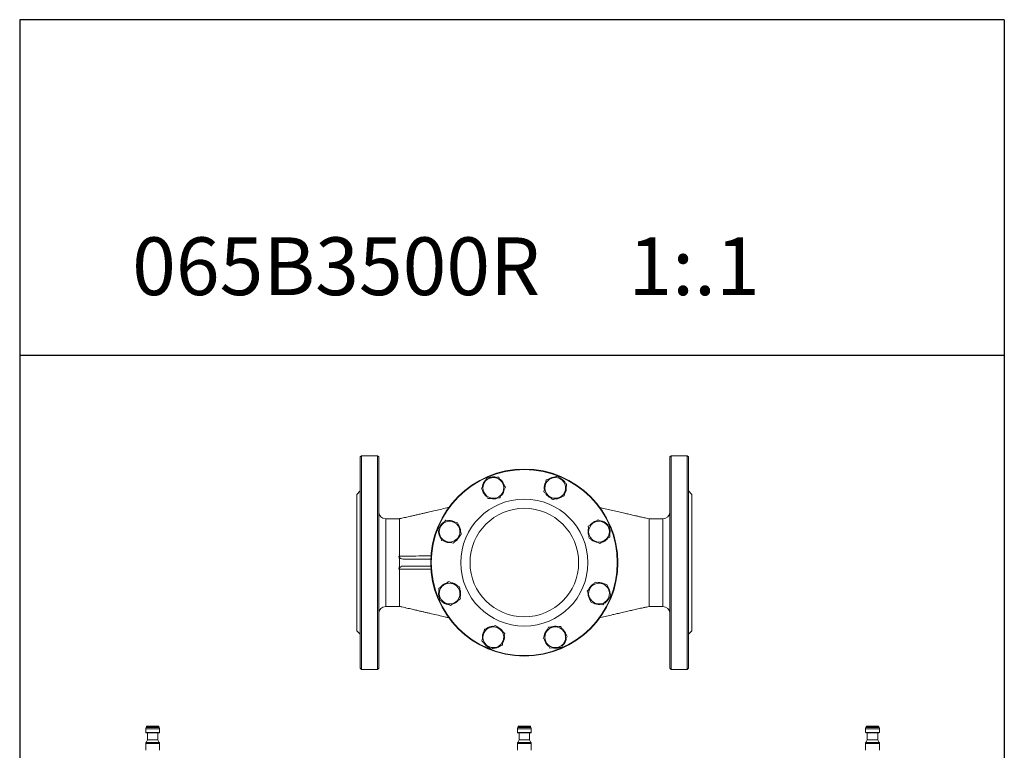
# Model space of a CAD drawing. Extents: x -1757 to -905, y -13484 to -11970.
# Drawn here: x -1757 to -905, y -12603 to -11970 of the extents above; entities that cross this region are included whole.
import ezdxf

# ---------------------------------------------------------------- set-up
doc = ezdxf.new("R2010")
doc.units = 0
doc.header["$LTSCALE"] = 0.5
doc.header["$MEASUREMENT"] = 0
doc.layers.get('0').update_dxf_attribs({"linetype": 'CONTINUOUS', "lineweight": 35})
doc.layers.add('粗实线', color=2, linetype='CONTINUOUS')
doc.styles.add('黑体', font='txt')

msp = doc.modelspace()

# ---------------------------------------------------------------- linework, layer by layer
at = {"color": 7, "linetype": 'Continuous', "lineweight": 15}
for p, q in [((-1461.27, -12347.79), (-1462.27, -12348.79)), ((-1462.27, -12531.79), (-1462.27, -12348.79)), ((-1447.27, -12347.79), (-1461.27, -12347.79)), ((-1461.27, -12347.79), (-1461.27, -12532.79)), ((-1446.27, -12348.79), (-1447.27, -12347.79)), ((-1447.27, -12532.79), (-1447.27, -12347.79)), ((-1446.27, -12348.79), (-1446.27, -12531.79)), ((-1193.27, -12347.79), (-1194.27, -12348.79)), ((-1194.27, -12531.79), (-1194.27, -12348.79)), ((-1179.27, -12347.79), (-1193.27, -12347.79)), ((-1193.27, -12347.79), (-1193.27, -12532.79)), ((-1178.27, -12348.79), (-1179.27, -12347.79)), ((-1179.27, -12532.79), (-1179.27, -12347.79)), ((-1178.27, -12348.79), (-1178.27, -12531.79)), ((-1350.71, -12366.8), (-1350.7, -12366.82)), ((-1348.81, -12366.71), (-1349, -12366.27)), ((-1348.75, -12366.85), (-1349, -12366.27)), ((-1289.83, -12366.79), (-1289.84, -12366.82)), ((-1288.48, -12368.22), (-1288.24, -12367.63)), ((-1288.42, -12368.07), (-1288.24, -12367.63)), ((-1462.27, -12378.29), (-1465.27, -12381.29)), ((-1465.27, -12499.29), (-1465.27, -12381.29)), ((-1175.27, -12381.29), (-1178.27, -12378.29)), ((-1175.27, -12499.29), (-1175.27, -12381.29)), ((-1428.27, -12402.29), (-1440.27, -12402.29)), ((-1392.48, -12408.44), (-1392.92, -12408.26)), ((-1392.48, -12408.44), (-1392.92, -12408.26)), ((-1200.27, -12402.29), (-1212.4, -12402.29)), ((-1212.27, -12404.58), (-1212.27, -12402.29)), ((-1212.27, -12404.58), (-1212.27, -12435)), ((-1428.27, -12409.16), (-1428.27, -12412.98)), ((-1393.76, -12409.85), (-1393.74, -12409.86)), ((-1246.83, -12411.8), (-1246.25, -12411.56)), ((-1246.77, -12409.84), (-1246.8, -12409.85)), ((-1246.69, -12411.74), (-1246.25, -12411.56)), ((-1428.27, -12424.41), (-1428.27, -12428.96)), ((-1428.27, -12433.4), (-1428.27, -12434.73)), ((-1428.86, -12434.73), (-1428.27, -12434.73)), ((-1428.27, -12435.85), (-1428.27, -12434.73)), ((-1425.07, -12437.29), (-1401.21, -12437.29)), ((-1212.27, -12435), (-1212.27, -12445.58)), ((-1428.27, -12445.85), (-1428.86, -12445.85)), ((-1428.27, -12445.85), (-1428.27, -12447.18)), ((-1425.07, -12443.29), (-1401.21, -12443.29)), ((-1212.27, -12445.58), (-1212.27, -12476)), ((-1428.27, -12451.62), (-1428.27, -12464.37)), ((-1428.27, -12464.37), (-1428.27, -12467.6)), ((-1428.27, -12467.6), (-1428.27, -12471.42)), ((-1393.7, -12468.77), (-1394.29, -12469.02)), ((-1393.85, -12468.83), (-1394.29, -12469.02)), ((-1393.76, -12470.73), (-1393.73, -12470.72)), ((-1248.2, -12472.07), (-1247.61, -12472.32)), ((-1248.05, -12472.13), (-1247.61, -12472.32)), ((-1246.77, -12470.73), (-1246.8, -12470.72)), ((-1212.27, -12476), (-1212.27, -12478.29)), ((-1440.27, -12478.29), (-1428.27, -12478.29)), ((-1212.4, -12478.29), (-1200.27, -12478.29)), ((-1465.27, -12499.29), (-1462.27, -12502.29)), ((-1178.27, -12502.29), (-1175.27, -12499.29)), ((-1352.11, -12512.5), (-1352.3, -12512.94)), ((-1352.11, -12512.5), (-1352.3, -12512.94)), ((-1350.71, -12513.78), (-1350.7, -12513.76)), ((-1291.72, -12513.87), (-1291.54, -12514.31)), ((-1291.72, -12513.87), (-1291.54, -12514.31)), ((-1289.82, -12513.78), (-1289.83, -12513.75)), ((-1462.27, -12531.79), (-1461.27, -12532.79)), ((-1461.27, -12532.79), (-1447.27, -12532.79)), ((-1447.27, -12532.79), (-1446.27, -12531.79)), ((-1194.27, -12531.79), (-1193.27, -12532.79)), ((-1193.27, -12532.79), (-1179.27, -12532.79)), ((-1179.27, -12532.79), (-1178.27, -12531.79)), ((-1647.97, -12584.09), (-1647.97, -12587.32)), ((-1647.97, -12587.32), (-1647.47, -12587.82)), ((-1647.97, -12587.32), (-1635.97, -12587.32)), ((-1647.26, -12582.32), (-1647.7, -12583.09)), ((-1646.39, -12581.82), (-1637.55, -12581.82)), ((-1646.39, -12581.82), (-1641.97, -12581.82)), ((-1641.97, -12581.82), (-1637.55, -12581.82)), ((-1636.24, -12583.09), (-1636.68, -12582.32)), ((-1636.47, -12587.82), (-1635.97, -12587.32)), ((-1635.97, -12587.32), (-1635.97, -12584.09)), ((-1326.27, -12584.09), (-1326.27, -12587.32)), ((-1326.27, -12587.32), (-1325.77, -12587.82)), ((-1326.27, -12587.32), (-1320.27, -12587.32)), ((-1325.56, -12582.32), (-1326, -12583.09)), ((-1324.69, -12581.82), (-1320.27, -12581.82)), ((-1324.69, -12581.82), (-1315.85, -12581.82)), ((-1320.27, -12581.82), (-1315.85, -12581.82)), ((-1320.27, -12587.32), (-1314.27, -12587.32)), ((-1314.54, -12583.09), (-1314.98, -12582.32)), ((-1314.77, -12587.82), (-1314.27, -12587.32)), ((-1314.27, -12587.32), (-1314.27, -12584.09)), ((-1024.9, -12584.09), (-1024.9, -12587.32)), ((-1024.9, -12587.32), (-1024.4, -12587.82)), ((-1024.9, -12587.32), (-1012.9, -12587.32)), ((-1024.19, -12582.32), (-1024.63, -12583.09)), ((-1023.32, -12581.82), (-1014.48, -12581.82)), ((-1023.32, -12581.82), (-1014.48, -12581.82)), ((-1013.17, -12583.09), (-1013.61, -12582.32)), ((-1013.4, -12587.82), (-1012.9, -12587.32)), ((-1012.9, -12587.32), (-1012.9, -12584.09)), ((-1646.47, -12593.82), (-1647.7, -12595.96)), ((-1647.47, -12587.82), (-1636.47, -12587.82)), ((-1646.47, -12587.82), (-1646.47, -12593.82)), ((-1646.47, -12593.82), (-1637.47, -12593.82)), ((-1637.47, -12593.82), (-1637.47, -12587.82)), ((-1636.24, -12595.96), (-1637.47, -12593.82)), ((-1324.77, -12593.82), (-1326, -12595.96)), ((-1325.77, -12587.82), (-1320.27, -12587.82)), ((-1324.77, -12587.82), (-1324.77, -12593.82)), ((-1324.77, -12593.82), (-1320.27, -12593.82)), ((-1320.27, -12587.82), (-1314.77, -12587.82)), ((-1320.27, -12593.82), (-1315.77, -12593.82)), ((-1315.77, -12593.82), (-1315.77, -12587.82)), ((-1314.54, -12595.96), (-1315.77, -12593.82)), ((-1023.4, -12593.82), (-1024.63, -12595.96)), ((-1024.4, -12587.82), (-1013.4, -12587.82)), ((-1023.4, -12587.82), (-1023.4, -12593.82)), ((-1023.4, -12593.82), (-1014.4, -12593.82)), ((-1014.4, -12593.82), (-1014.4, -12587.82)), ((-1013.17, -12595.96), (-1014.4, -12593.82)), ((-1647.97, -12596.96), (-1647.97, -12602.82)), ((-1635.97, -12602.82), (-1635.97, -12596.96)), ((-1326.27, -12596.96), (-1326.27, -12602.82)), ((-1314.27, -12602.82), (-1314.27, -12596.96)), ((-1024.9, -12596.96), (-1024.9, -12602.82)), ((-1012.9, -12602.82), (-1012.9, -12596.96))]:
    msp.add_line(p, q, dxfattribs=at)
at = {"color": 8, "linetype": 'Continuous', "lineweight": 15}
for p, q in [((-1440.27, -12478.29), (-1440.27, -12402.29)), ((-1200.27, -12478.29), (-1200.27, -12402.29)), ((-1647.97, -12584.09), (-1635.97, -12584.09)), ((-1647.7, -12583.09), (-1636.24, -12583.09)), ((-1647.26, -12582.32), (-1636.68, -12582.32)), ((-1326.27, -12584.09), (-1320.27, -12584.09)), ((-1326, -12583.09), (-1320.27, -12583.09)), ((-1325.56, -12582.32), (-1320.27, -12582.32)), ((-1320.27, -12582.32), (-1314.98, -12582.32)), ((-1320.27, -12583.09), (-1314.54, -12583.09)), ((-1320.27, -12584.09), (-1314.27, -12584.09)), ((-1024.9, -12584.09), (-1012.9, -12584.09)), ((-1024.63, -12583.09), (-1013.17, -12583.09)), ((-1024.19, -12582.32), (-1013.61, -12582.32)), ((-1647.7, -12595.96), (-1636.24, -12595.96)), ((-1326, -12595.96), (-1320.27, -12595.96)), ((-1320.27, -12595.96), (-1314.54, -12595.96)), ((-1024.63, -12595.96), (-1013.17, -12595.96)), ((-1647.97, -12596.96), (-1635.97, -12596.96)), ((-1326.27, -12596.96), (-1320.27, -12596.96)), ((-1320.27, -12596.96), (-1314.27, -12596.96)), ((-1024.9, -12596.96), (-1012.9, -12596.96))]:
    msp.add_line(p, q, dxfattribs=at)
at = {"color": 8, "linetype": 'Continuous', "lineweight": 15, "flags": 128}
msp.add_lwpolyline([(-1400.92, -12446.06), (-1416, -12445.98), (-1421.96, -12445.95), (-1421.96, -12445.95), (-1421.96, -12445.95)], dxfattribs=at)
at = {"color": 7, "linetype": 'Continuous', "lineweight": 15}
for radius in [81, 80.5, 55, 47]:
    msp.add_circle((-1320.27, -12440.29), radius, dxfattribs=at)
for centre, radius, start, end in [((-1347.06, -12375.62), 9.55, 75.7671, 101.72088), ((-1293.48, -12375.62), 9.55, 90.69003, 125.61075), ((-1347.06, -12375.62), 9.55, 135.69003, 170.61075), ((-1347.06, -12375.62), 9, 153.50474, 213.50474), ((-1347.06, -12375.62), 9, 93.50474, 153.50474), ((-1347.06, -12375.62), 9.55, 101.72088, 112.52267), ((-1347.06, -12375.62), 9, 33.50474, 93.50474), ((-1347.06, -12375.62), 9.55, 13.96477, 50.04933), ((-1347.06, -12375.62), 9, 333.50474, 33.50474), ((-1293.48, -12375.62), 9.55, 150.28065, 184.82388), ((-1293.48, -12375.62), 9, 168.50474, 228.50474), ((-1293.48, -12375.62), 9, 108.50474, 168.50474), ((-1293.48, -12375.62), 9, 48.50474, 108.50474), ((-1293.48, -12375.62), 9.55, 56.72088, 67.52267), ((-1293.48, -12375.62), 9.55, 30.7671, 56.72088), ((-1293.48, -12375.62), 9, 348.50474, 48.50474), ((-1347.06, -12375.62), 9.55, 195.28065, 229.82388), ((-1347.06, -12375.62), 9, 213.50474, 273.50474), ((-1347.06, -12375.62), 9, 273.50474, 333.50474), ((-1347.06, -12375.62), 9.55, 317.1735, 353.04471), ((-1293.48, -12375.62), 9.55, 211.77278, 245.89348), ((-1293.48, -12375.62), 9, 228.50474, 288.50474), ((-1293.48, -12375.62), 9.55, 272.1735, 308.04471), ((-1293.48, -12375.62), 9, 288.50474, 348.50474), ((-1293.48, -12375.62), 9.55, 328.96477, 5.04933), ((-1347.06, -12375.62), 9.55, 256.77278, 290.89348), ((-1440.27, -12396.29), 6, 180, 270), ((-1200.27, -12396.29), 6, 270, 0), ((-1384.94, -12413.5), 9, 138.50474, 198.50474), ((-1384.94, -12413.5), 9.55, 146.72088, 157.52267), ((-1384.94, -12413.5), 9.55, 120.7671, 146.72088), ((-1384.94, -12413.5), 9, 78.50474, 138.50474), ((-1384.94, -12413.5), 9.55, 58.96477, 95.04933), ((-1384.94, -12413.5), 9, 18.50474, 78.50474), ((-1384.94, -12413.5), 9.55, 2.1735, 38.04471), ((-1255.6, -12413.5), 9, 123.50474, 183.50474), ((-1255.6, -12413.5), 9.55, 105.28065, 139.82388), ((-1255.6, -12413.5), 9, 63.50474, 123.50474), ((-1255.6, -12413.5), 9.55, 45.69003, 80.61075), ((-1255.6, -12413.5), 9, 3.50474, 63.50474), ((-1384.94, -12413.5), 9.55, 180.69003, 215.61075), ((-1384.94, -12413.5), 9, 198.50474, 258.50474), ((-1384.94, -12413.5), 9, 318.50474, 18.50474), ((-1255.6, -12413.5), 9.55, 166.77278, 200.89348), ((-1255.6, -12413.5), 9, 183.50474, 243.50474), ((-1255.6, -12413.5), 9, 303.50474, 3.50474), ((-1255.6, -12413.5), 9.55, 11.72088, 22.52267), ((-1255.6, -12413.5), 9.55, 345.7671, 11.72088), ((-1384.94, -12413.5), 9.55, 240.28065, 274.82388), ((-1384.94, -12413.5), 9, 258.50474, 318.50474), ((-1384.94, -12413.5), 9.55, 301.77278, 335.89348), ((-1255.6, -12413.5), 9.55, 227.1735, 263.04471), ((-1255.6, -12413.5), 9, 243.50474, 303.50474), ((-1255.6, -12413.5), 9.55, 283.96477, 320.04933), ((-1384.94, -12467.08), 9, 123.50474, 183.50474), ((-1384.94, -12467.08), 9.55, 103.96477, 140.04933), ((-1384.94, -12467.08), 9, 63.50474, 123.50474), ((-1384.94, -12467.08), 9.55, 47.1735, 83.04471), ((-1384.94, -12467.08), 9, 3.50474, 63.50474), ((-1255.6, -12467.08), 9.55, 121.77278, 155.89348), ((-1255.6, -12467.08), 9, 78.50474, 138.50474), ((-1255.6, -12467.08), 9.55, 60.28065, 94.82388), ((-1255.6, -12467.08), 9, 18.50474, 78.50474), ((-1384.94, -12467.08), 9.55, 165.7671, 191.72088), ((-1384.94, -12467.08), 9, 183.50474, 243.50474), ((-1384.94, -12467.08), 9, 303.50474, 3.50474), ((-1384.94, -12467.08), 9.55, 346.77278, 20.89348), ((-1255.6, -12467.08), 9.55, 182.1735, 218.04471), ((-1255.6, -12467.08), 9, 138.50474, 198.50474), ((-1255.6, -12467.08), 9, 318.50474, 18.50474), ((-1255.6, -12467.08), 9.55, 0.69003, 35.61075), ((-1384.94, -12467.08), 9.55, 191.72088, 202.52267), ((-1384.94, -12467.08), 9.55, 225.69003, 260.61075), ((-1384.94, -12467.08), 9, 243.50474, 303.50474), ((-1384.94, -12467.08), 9.55, 285.28065, 319.82388), ((-1255.6, -12467.08), 9, 198.50474, 258.50474), ((-1255.6, -12467.08), 9.55, 238.96477, 275.04933), ((-1255.6, -12467.08), 9, 258.50474, 318.50474), ((-1255.6, -12467.08), 9.55, 300.7671, 326.72088), ((-1255.6, -12467.08), 9.55, 326.72088, 337.52267), ((-1440.27, -12484.29), 6, 90, 180), ((-1200.27, -12484.29), 6, 0, 90), ((-1347.06, -12504.96), 9.55, 148.96477, 185.04933), ((-1347.06, -12504.96), 9, 108.50474, 168.50474), ((-1347.06, -12504.96), 9.55, 92.1735, 128.04471), ((-1347.06, -12504.96), 9, 48.50474, 108.50474), ((-1347.06, -12504.96), 9.55, 31.77278, 65.89348), ((-1347.06, -12504.96), 9, 348.50474, 48.50474), ((-1293.48, -12504.96), 9.55, 137.1735, 173.04471), ((-1293.48, -12504.96), 9, 153.50474, 213.50474), ((-1293.48, -12504.96), 9, 93.50474, 153.50474), ((-1293.48, -12504.96), 9.55, 76.77278, 110.89348), ((-1293.48, -12504.96), 9, 33.50474, 93.50474), ((-1293.48, -12504.96), 9.55, 15.28065, 49.82388), ((-1293.48, -12504.96), 9, 333.50474, 33.50474), ((-1347.06, -12504.96), 9, 168.50474, 228.50474), ((-1347.06, -12504.96), 9.55, 210.7671, 236.72088), ((-1347.06, -12504.96), 9, 288.50474, 348.50474), ((-1347.06, -12504.96), 9.55, 330.28065, 4.82388), ((-1293.48, -12504.96), 9.55, 193.96477, 230.04933), ((-1293.48, -12504.96), 9, 213.50474, 273.50474), ((-1293.48, -12504.96), 9, 273.50474, 333.50474), ((-1293.48, -12504.96), 9.55, 315.69003, 350.61075), ((-1347.06, -12504.96), 9, 228.50474, 288.50474), ((-1347.06, -12504.96), 9.55, 236.72088, 247.52267), ((-1347.06, -12504.96), 9.55, 270.69003, 305.61075), ((-1293.48, -12504.96), 9.55, 255.7671, 281.72088), ((-1293.48, -12504.96), 9.55, 281.72088, 292.52267), ((-1645.97, -12584.09), 2, 150, 180), ((-1646.39, -12582.82), 1, 90, 150), ((-1637.55, -12582.82), 1, 30, 90), ((-1637.97, -12584.09), 2, 0, 30), ((-1324.27, -12584.09), 2, 150, 180), ((-1324.69, -12582.82), 1, 90, 150), ((-1315.85, -12582.82), 1, 30, 90), ((-1316.27, -12584.09), 2, 0, 30), ((-1022.9, -12584.09), 2, 150, 180), ((-1023.32, -12582.82), 1, 90, 150), ((-1014.48, -12582.82), 1, 30, 90), ((-1014.9, -12584.09), 2, 0, 30), ((-1645.97, -12596.96), 2, 150, 180), ((-1637.97, -12596.96), 2, 0, 30), ((-1324.27, -12596.96), 2, 150, 180), ((-1316.27, -12596.96), 2, 0, 30), ((-1022.9, -12596.96), 2, 150, 180), ((-1014.9, -12596.96), 2, 0, 30)]:
    msp.add_arc(centre, radius, start, end, dxfattribs=at)
for centre, major_axis, start_param, end_param in [((-1424.55, -12434.29), (4.36, 0), 3.288462, 3.688136), ((-1483.54, -12440.29), (55.27, 0), 6.136316, 6.430054), ((-1424.55, -12446.29), (4.36, 0), 2.59323, 2.994724)]:
    msp.add_ellipse(centre, major_axis=major_axis, ratio=0.6875, start_param=start_param, end_param=end_param, dxfattribs=at)
for points, knots in [([(-1291.41, -12365.43), (-1292.21, -12365.7), (-1293.82, -12366.24), (-1295.49, -12366.8), (-1296.34, -12367.08)], [0, 0, 0, 0, 0.495458, 1, 1, 1, 1]), ([(-1287.52, -12368.88), (-1288.17, -12368.3), (-1289.49, -12367.13), (-1290.76, -12366), (-1291.41, -12365.43)], [0, 0, 0, 0, 0.494511, 1, 1, 1, 1]), ([(-1355.11, -12371.6), (-1355.5, -12372.38), (-1356.28, -12373.96), (-1357.04, -12375.48), (-1357.43, -12376.25)], [0, 0, 0, 0, 0.494511, 1, 1, 1, 1]), ([(-1352.79, -12366.95), (-1353.17, -12367.71), (-1353.93, -12369.23), (-1354.71, -12370.81), (-1355.11, -12371.6)], [0, 0, 0, 0, 0.495458, 1, 1, 1, 1]), ([(-1347.61, -12366.63), (-1348.47, -12366.69), (-1350.23, -12366.79), (-1351.93, -12366.9), (-1352.79, -12366.95)], [0, 0, 0, 0, 0.494511, 1, 1, 1, 1]), ([(-1349, -12366.27), (-1349.32, -12366.34), (-1349.91, -12366.48), (-1350.47, -12366.7), (-1350.71, -12366.8)], [0, 0, 0, 0, 0.558389, 1, 1, 1, 1]), ([(-1342.42, -12366.32), (-1343.26, -12366.37), (-1344.96, -12366.47), (-1346.72, -12366.58), (-1347.61, -12366.63)], [0, 0, 0, 0, 0.495458, 1, 1, 1, 1]), ([(-1339.55, -12370.65), (-1340.03, -12369.92), (-1341, -12368.45), (-1341.94, -12367.03), (-1342.42, -12366.32)], [0, 0, 0, 0, 0.494511, 1, 1, 1, 1]), ([(-1336.68, -12374.98), (-1337.15, -12374.28), (-1338.09, -12372.86), (-1339.06, -12371.39), (-1339.55, -12370.65)], [0, 0, 0, 0, 0.495458, 1, 1, 1, 1]), ([(-1302.3, -12373.82), (-1302.47, -12374.68), (-1302.82, -12376.4), (-1303.16, -12378.07), (-1303.33, -12378.92)], [0, 0, 0, 0, 0.4945107, 1, 1, 1, 1]), ([(-1301.26, -12368.73), (-1301.43, -12369.56), (-1301.77, -12371.23), (-1302.12, -12372.95), (-1302.3, -12373.82)], [0, 0, 0, 0, 0.495458, 1, 1, 1, 1]), ([(-1296.34, -12367.08), (-1297.16, -12367.36), (-1298.83, -12367.92), (-1300.45, -12368.46), (-1301.26, -12368.73)], [0, 0, 0, 0, 0.494511, 1, 1, 1, 1]), ([(-1288.24, -12367.63), (-1288.53, -12367.46), (-1289.04, -12367.14), (-1289.59, -12366.9), (-1289.83, -12366.79)], [0, 0, 0, 0, 0.558389, 1, 1, 1, 1]), ([(-1283.62, -12372.32), (-1284.26, -12371.76), (-1285.53, -12370.63), (-1286.85, -12369.46), (-1287.52, -12368.88)], [0, 0, 0, 0, 0.495458, 1, 1, 1, 1]), ([(-1284.66, -12377.41), (-1284.49, -12376.56), (-1284.14, -12374.83), (-1283.8, -12373.16), (-1283.62, -12372.32)], [0, 0, 0, 0, 0.494511, 1, 1, 1, 1]), ([(-1357.43, -12376.25), (-1356.96, -12376.96), (-1356.02, -12378.38), (-1355.05, -12379.84), (-1354.56, -12380.58)], [0, 0, 0, 0, 0.495458, 1, 1, 1, 1]), ([(-1354.56, -12380.58), (-1354.08, -12381.31), (-1353.11, -12382.78), (-1352.17, -12384.2), (-1351.69, -12384.92)], [0, 0, 0, 0, 0.494511, 1, 1, 1, 1]), ([(-1341.32, -12384.28), (-1340.94, -12383.53), (-1340.18, -12382), (-1339.4, -12380.43), (-1339, -12379.63)], [0, 0, 0, 0, 0.495458, 1, 1, 1, 1]), ([(-1339, -12379.63), (-1338.61, -12378.85), (-1337.83, -12377.28), (-1337.07, -12375.75), (-1336.68, -12374.98)], [0, 0, 0, 0, 0.4945107, 1, 1, 1, 1]), ([(-1303.33, -12378.92), (-1302.7, -12379.47), (-1301.43, -12380.6), (-1300.11, -12381.77), (-1299.44, -12382.36)], [0, 0, 0, 0, 0.495458, 1, 1, 1, 1]), ([(-1299.44, -12382.36), (-1298.79, -12382.93), (-1297.47, -12384.1), (-1296.2, -12385.23), (-1295.55, -12385.8)], [0, 0, 0, 0, 0.4945107, 1, 1, 1, 1]), ([(-1290.62, -12384.15), (-1289.8, -12383.88), (-1288.13, -12383.32), (-1286.51, -12382.78), (-1285.7, -12382.5)], [0, 0, 0, 0, 0.494511, 1, 1, 1, 1]), ([(-1285.7, -12382.5), (-1285.53, -12381.68), (-1285.19, -12380.01), (-1284.84, -12378.28), (-1284.66, -12377.41)], [0, 0, 0, 0, 0.495458, 1, 1, 1, 1]), ([(-1351.69, -12384.92), (-1350.85, -12384.87), (-1349.15, -12384.76), (-1347.39, -12384.65), (-1346.51, -12384.6)], [0, 0, 0, 0, 0.495458, 1, 1, 1, 1]), ([(-1346.51, -12384.6), (-1345.64, -12384.55), (-1343.88, -12384.44), (-1342.18, -12384.33), (-1341.32, -12384.28)], [0, 0, 0, 0, 0.494511, 1, 1, 1, 1]), ([(-1295.55, -12385.8), (-1294.75, -12385.53), (-1293.14, -12384.99), (-1291.47, -12384.43), (-1290.62, -12384.15)], [0, 0, 0, 0, 0.495458, 1, 1, 1, 1]), ([(-1385.48, -12392.5), (-1386.1, -12392.64), (-1388.61, -12393.22), (-1392.96, -12394.22), (-1398.36, -12395.47), (-1402.89, -12396.52), (-1406.57, -12397.37), (-1409.75, -12398.11), (-1412.95, -12398.85), (-1416.36, -12399.64), (-1419.97, -12400.47), (-1423.2, -12401.22), (-1425.86, -12401.8), (-1427.33, -12402.11), (-1428.03, -12402.24), (-1428.28, -12402.29)], [0, 0, 0, 0, 0.043688, 0.178037, 0.30727, 0.426009, 0.499329, 0.568991, 0.651813, 0.726472, 0.811878, 0.907857, 0.959152, 0.985471, 1, 1, 1, 1]), ([(-1212.25, -12402.29), (-1213.05, -12402.14), (-1215.16, -12401.73), (-1218.18, -12401.08), (-1221.11, -12400.39), (-1223.9, -12399.75), (-1226.41, -12399.17), (-1228.66, -12398.66), (-1230.64, -12398.2), (-1233.47, -12397.55), (-1237.38, -12396.65), (-1242.41, -12395.49), (-1247.64, -12394.28), (-1251.75, -12393.34), (-1254.15, -12392.78), (-1254.76, -12392.64)], [0, 0, 0, 0, 0.0473195, 0.1253535, 0.1983666, 0.2650271, 0.3253251, 0.3792546, 0.4268105, 0.4680846, 0.5817014, 0.7068549, 0.8283328, 0.9557032, 1, 1, 1, 1]), ([(-1428.27, -12402.3), (-1428.27, -12402.35), (-1428.27, -12402.44), (-1428.27, -12403.86), (-1428.27, -12404.58)], [0, 0, 0, 0, 0.491046, 1, 1, 1, 1]), ([(-1428.27, -12404.58), (-1428.27, -12405.19), (-1428.27, -12406.43), (-1428.27, -12408.25), (-1428.27, -12409.16)], [0, 0, 0, 0, 0.495704, 1, 1, 1, 1]), ([(-1391.68, -12407.54), (-1392.26, -12408.19), (-1393.42, -12409.51), (-1394.55, -12410.78), (-1395.12, -12411.43)], [0, 0, 0, 0, 0.494511, 1, 1, 1, 1]), ([(-1392.92, -12408.26), (-1393.1, -12408.55), (-1393.42, -12409.06), (-1393.66, -12409.61), (-1393.76, -12409.85)], [0, 0, 0, 0, 0.558389, 1, 1, 1, 1]), ([(-1388.24, -12403.65), (-1388.8, -12404.28), (-1389.93, -12405.55), (-1391.09, -12406.87), (-1391.68, -12407.54)], [0, 0, 0, 0, 0.495458, 1, 1, 1, 1]), ([(-1383.15, -12404.68), (-1384, -12404.51), (-1385.72, -12404.16), (-1387.39, -12403.82), (-1388.24, -12403.65)], [0, 0, 0, 0, 0.494511, 1, 1, 1, 1]), ([(-1378.05, -12405.72), (-1378.88, -12405.55), (-1380.55, -12405.21), (-1382.28, -12404.86), (-1383.15, -12404.68)], [0, 0, 0, 0, 0.495458, 1, 1, 1, 1]), ([(-1376.4, -12410.64), (-1376.68, -12409.82), (-1377.24, -12408.15), (-1377.78, -12406.53), (-1378.05, -12405.72)], [0, 0, 0, 0, 0.4945107, 1, 1, 1, 1]), ([(-1260.56, -12406), (-1261.29, -12406.48), (-1262.76, -12407.45), (-1264.18, -12408.39), (-1264.9, -12408.86)], [0, 0, 0, 0, 0.494511, 1, 1, 1, 1]), ([(-1256.23, -12403.13), (-1256.94, -12403.59), (-1258.36, -12404.53), (-1259.82, -12405.51), (-1260.56, -12406)], [0, 0, 0, 0, 0.495458, 1, 1, 1, 1]), ([(-1251.58, -12405.45), (-1252.36, -12405.06), (-1253.94, -12404.27), (-1255.46, -12403.51), (-1256.23, -12403.13)], [0, 0, 0, 0, 0.494511, 1, 1, 1, 1]), ([(-1246.93, -12407.76), (-1247.69, -12407.39), (-1249.21, -12406.63), (-1250.79, -12405.84), (-1251.58, -12405.45)], [0, 0, 0, 0, 0.495458, 1, 1, 1, 1]), ([(-1246.61, -12412.95), (-1246.67, -12412.08), (-1246.77, -12410.32), (-1246.88, -12408.62), (-1246.93, -12407.76)], [0, 0, 0, 0, 0.494511, 1, 1, 1, 1]), ([(-1428.27, -12424.41), (-1428.26, -12422.56), (-1428.26, -12418.81), (-1428.27, -12415.15), (-1428.27, -12413.31), (-1428.27, -12412.98)], [0, 0, 0, 0, 0.442927, 0.898369, 1, 1, 1, 1]), ([(-1395.12, -12411.43), (-1394.86, -12412.23), (-1394.31, -12413.84), (-1393.76, -12415.51), (-1393.47, -12416.36)], [0, 0, 0, 0, 0.495458, 1, 1, 1, 1]), ([(-1393.47, -12416.36), (-1393.2, -12417.18), (-1392.64, -12418.85), (-1392.1, -12420.47), (-1391.82, -12421.28)], [0, 0, 0, 0, 0.494511, 1, 1, 1, 1]), ([(-1378.2, -12419.46), (-1377.62, -12418.81), (-1376.45, -12417.49), (-1375.33, -12416.22), (-1374.76, -12415.57)], [0, 0, 0, 0, 0.494511, 1, 1, 1, 1]), ([(-1374.76, -12415.57), (-1375.02, -12414.77), (-1375.56, -12413.16), (-1376.12, -12411.49), (-1376.4, -12410.64)], [0, 0, 0, 0, 0.495458, 1, 1, 1, 1]), ([(-1264.9, -12408.86), (-1264.85, -12409.71), (-1264.74, -12411.41), (-1264.63, -12413.16), (-1264.58, -12414.05)], [0, 0, 0, 0, 0.495458, 1, 1, 1, 1]), ([(-1264.58, -12414.05), (-1264.53, -12414.92), (-1264.42, -12416.68), (-1264.31, -12418.38), (-1264.26, -12419.24)], [0, 0, 0, 0, 0.494511, 1, 1, 1, 1]), ([(-1246.25, -12411.56), (-1246.32, -12411.23), (-1246.46, -12410.64), (-1246.68, -12410.09), (-1246.77, -12409.84)], [0, 0, 0, 0, 0.5583886, 1, 1, 1, 1]), ([(-1246.3, -12418.14), (-1246.35, -12417.29), (-1246.45, -12415.59), (-1246.56, -12413.84), (-1246.61, -12412.95)], [0, 0, 0, 0, 0.495458, 1, 1, 1, 1]), ([(-1391.82, -12421.28), (-1391, -12421.45), (-1389.33, -12421.79), (-1387.6, -12422.14), (-1386.73, -12422.32)], [0, 0, 0, 0, 0.495458, 1, 1, 1, 1]), ([(-1386.73, -12422.32), (-1385.88, -12422.49), (-1384.15, -12422.84), (-1382.48, -12423.18), (-1381.64, -12423.36)], [0, 0, 0, 0, 0.494511, 1, 1, 1, 1]), ([(-1381.64, -12423.36), (-1381.08, -12422.72), (-1379.95, -12421.45), (-1378.79, -12420.13), (-1378.2, -12419.46)], [0, 0, 0, 0, 0.495458, 1, 1, 1, 1]), ([(-1264.26, -12419.24), (-1263.51, -12419.61), (-1261.98, -12420.37), (-1260.41, -12421.16), (-1259.61, -12421.56)], [0, 0, 0, 0, 0.495458, 1, 1, 1, 1]), ([(-1259.61, -12421.56), (-1258.83, -12421.94), (-1257.26, -12422.73), (-1255.73, -12423.49), (-1254.96, -12423.87)], [0, 0, 0, 0, 0.494511, 1, 1, 1, 1]), ([(-1254.96, -12423.87), (-1254.26, -12423.41), (-1252.84, -12422.47), (-1251.37, -12421.5), (-1250.63, -12421)], [0, 0, 0, 0, 0.495458, 1, 1, 1, 1]), ([(-1250.63, -12421), (-1249.9, -12420.52), (-1248.43, -12419.55), (-1247.01, -12418.61), (-1246.3, -12418.14)], [0, 0, 0, 0, 0.494511, 1, 1, 1, 1]), ([(-1428.27, -12433.4), (-1428.28, -12433.19), (-1428.31, -12432.33), (-1428.31, -12430.84), (-1428.28, -12429.58), (-1428.27, -12428.96)], [0, 0, 0, 0, 0.1387413, 0.5739586, 1, 1, 1, 1]), ([(-1428.27, -12434.73), (-1428.27, -12434.73), (-1427.21, -12434.72), (-1424.97, -12434.7), (-1422.92, -12434.66), (-1421.96, -12434.63), (-1421.96, -12434.63)], [0, 0, 0, 0, 0.000009, 0.47389, 0.999991, 1, 1, 1, 1]), ([(-1425.07, -12437.29), (-1425.62, -12437.22), (-1426.67, -12437.09), (-1427.73, -12436.42), (-1428.19, -12435.94), (-1428.27, -12435.85)], [0, 0, 0, 0, 0.474483, 0.903083, 1, 1, 1, 1]), ([(-1428.27, -12451.62), (-1428.28, -12451.21), (-1428.3, -12450.02), (-1428.32, -12448.53), (-1428.28, -12447.45), (-1428.27, -12447.18)], [0, 0, 0, 0, 0.2819509, 0.8141889, 1, 1, 1, 1]), ([(-1428.27, -12444.72), (-1427.93, -12444.42), (-1427.13, -12443.7), (-1425.97, -12443.33), (-1425.23, -12443.3), (-1425.07, -12443.29)], [0, 0, 0, 0, 0.36079, 0.861041, 1, 1, 1, 1]), ([(-1421.96, -12445.95), (-1421.96, -12445.95), (-1422.29, -12445.94), (-1423.69, -12445.9), (-1425.85, -12445.86), (-1427.67, -12445.85), (-1428.27, -12445.85), (-1428.27, -12445.85)], [0, 0, 0, 0, 0.000009, 0.182053, 0.733034, 0.999991, 1, 1, 1, 1]), ([(-1389.91, -12459.57), (-1390.63, -12460.05), (-1392.1, -12461.02), (-1393.52, -12461.96), (-1394.24, -12462.44)], [0, 0, 0, 0, 0.494511, 1, 1, 1, 1]), ([(-1385.57, -12456.7), (-1386.28, -12457.17), (-1387.7, -12458.11), (-1389.17, -12459.08), (-1389.91, -12459.57)], [0, 0, 0, 0, 0.495458, 1, 1, 1, 1]), ([(-1380.92, -12459.02), (-1381.7, -12458.63), (-1383.28, -12457.85), (-1384.8, -12457.09), (-1385.57, -12456.7)], [0, 0, 0, 0, 0.494511, 1, 1, 1, 1]), ([(-1376.27, -12461.34), (-1377.03, -12460.96), (-1378.55, -12460.2), (-1380.13, -12459.42), (-1380.92, -12459.02)], [0, 0, 0, 0, 0.495458, 1, 1, 1, 1]), ([(-1258.89, -12457.22), (-1259.45, -12457.85), (-1260.58, -12459.13), (-1261.75, -12460.45), (-1262.34, -12461.11)], [0, 0, 0, 0, 0.495458, 1, 1, 1, 1]), ([(-1253.8, -12458.26), (-1254.66, -12458.08), (-1256.38, -12457.73), (-1258.05, -12457.39), (-1258.89, -12457.22)], [0, 0, 0, 0, 0.494511, 1, 1, 1, 1]), ([(-1248.71, -12459.29), (-1249.54, -12459.12), (-1251.21, -12458.78), (-1252.93, -12458.43), (-1253.8, -12458.26)], [0, 0, 0, 0, 0.495458, 1, 1, 1, 1]), ([(-1247.06, -12464.22), (-1247.34, -12463.39), (-1247.9, -12461.72), (-1248.44, -12460.11), (-1248.71, -12459.29)], [0, 0, 0, 0, 0.494511, 1, 1, 1, 1]), ([(-1394.24, -12462.44), (-1394.19, -12463.28), (-1394.08, -12464.98), (-1393.98, -12466.74), (-1393.92, -12467.63)], [0, 0, 0, 0, 0.495458, 1, 1, 1, 1]), ([(-1393.92, -12467.63), (-1393.87, -12468.5), (-1393.76, -12470.25), (-1393.66, -12471.95), (-1393.6, -12472.81)], [0, 0, 0, 0, 0.494511, 1, 1, 1, 1]), ([(-1375.96, -12466.53), (-1376.01, -12465.66), (-1376.12, -12463.9), (-1376.22, -12462.2), (-1376.27, -12461.34)], [0, 0, 0, 0, 0.494511, 1, 1, 1, 1]), ([(-1375.64, -12471.71), (-1375.69, -12470.87), (-1375.79, -12469.17), (-1375.9, -12467.41), (-1375.96, -12466.53)], [0, 0, 0, 0, 0.495458, 1, 1, 1, 1]), ([(-1262.34, -12461.11), (-1262.91, -12461.77), (-1264.08, -12463.08), (-1265.21, -12464.36), (-1265.78, -12465.01)], [0, 0, 0, 0, 0.494511, 1, 1, 1, 1]), ([(-1265.78, -12465.01), (-1265.51, -12465.81), (-1264.97, -12467.42), (-1264.41, -12469.09), (-1264.13, -12469.93)], [0, 0, 0, 0, 0.495458, 1, 1, 1, 1]), ([(-1245.41, -12469.15), (-1245.68, -12468.35), (-1246.22, -12466.73), (-1246.78, -12465.06), (-1247.06, -12464.22)], [0, 0, 0, 0, 0.495458, 1, 1, 1, 1]), ([(-1428.27, -12471.42), (-1428.27, -12472.32), (-1428.27, -12474.13), (-1428.27, -12475.37), (-1428.27, -12476)], [0, 0, 0, 0, 0.495704, 1, 1, 1, 1]), ([(-1428.27, -12476), (-1428.27, -12476.48), (-1428.27, -12477.6), (-1428.27, -12478.34), (-1428.27, -12478.2), (-1428.27, -12478.17)], [0, 0, 0, 0, 0.3666423, 0.8429312, 1, 1, 1, 1]), ([(-1394.29, -12469.02), (-1394.21, -12469.34), (-1394.07, -12469.93), (-1393.86, -12470.49), (-1393.76, -12470.73)], [0, 0, 0, 0, 0.558389, 1, 1, 1, 1]), ([(-1393.6, -12472.81), (-1392.85, -12473.19), (-1391.33, -12473.95), (-1389.75, -12474.73), (-1388.95, -12475.13)], [0, 0, 0, 0, 0.495458, 1, 1, 1, 1]), ([(-1388.95, -12475.13), (-1388.18, -12475.52), (-1386.6, -12476.3), (-1385.07, -12477.06), (-1384.3, -12477.45)], [0, 0, 0, 0, 0.494511, 1, 1, 1, 1]), ([(-1384.3, -12477.45), (-1383.6, -12476.98), (-1382.18, -12476.04), (-1380.71, -12475.07), (-1379.97, -12474.58)], [0, 0, 0, 0, 0.495458, 1, 1, 1, 1]), ([(-1379.97, -12474.58), (-1379.25, -12474.1), (-1377.78, -12473.13), (-1376.36, -12472.19), (-1375.64, -12471.71)], [0, 0, 0, 0, 0.494511, 1, 1, 1, 1]), ([(-1264.13, -12469.93), (-1263.85, -12470.76), (-1263.3, -12472.43), (-1262.75, -12474.04), (-1262.48, -12474.86)], [0, 0, 0, 0, 0.494511, 1, 1, 1, 1]), ([(-1262.48, -12474.86), (-1261.65, -12475.03), (-1259.99, -12475.37), (-1258.26, -12475.72), (-1257.39, -12475.9)], [0, 0, 0, 0, 0.495458, 1, 1, 1, 1]), ([(-1257.39, -12475.9), (-1256.54, -12476.07), (-1254.81, -12476.42), (-1253.14, -12476.76), (-1252.3, -12476.93)], [0, 0, 0, 0, 0.494511, 1, 1, 1, 1]), ([(-1252.3, -12476.93), (-1251.74, -12476.3), (-1250.61, -12475.02), (-1249.44, -12473.7), (-1248.86, -12473.04)], [0, 0, 0, 0, 0.495458, 1, 1, 1, 1]), ([(-1248.86, -12473.04), (-1248.28, -12472.39), (-1247.11, -12471.07), (-1245.98, -12469.79), (-1245.41, -12469.15)], [0, 0, 0, 0, 0.494511, 1, 1, 1, 1]), ([(-1247.61, -12472.32), (-1247.43, -12472.03), (-1247.12, -12471.52), (-1246.88, -12470.97), (-1246.77, -12470.73)], [0, 0, 0, 0, 0.558389, 1, 1, 1, 1]), ([(-1428.29, -12478.28), (-1428.04, -12478.33), (-1427.34, -12478.47), (-1424.71, -12479.02), (-1421.03, -12479.86), (-1416.53, -12480.9), (-1412.68, -12481.79), (-1409.44, -12482.54), (-1406.52, -12483.22), (-1403.66, -12483.88), (-1399.71, -12484.79), (-1394.61, -12485.97), (-1389.58, -12487.13), (-1386.54, -12487.84), (-1385.62, -12488.05)], [0, 0, 0, 0, 0.014751, 0.041176, 0.164873, 0.2731, 0.364587, 0.439306, 0.50355, 0.571135, 0.642551, 0.783443, 0.934058, 1, 1, 1, 1]), ([(-1254.93, -12487.97), (-1254.74, -12487.93), (-1250.98, -12487.06), (-1245.96, -12485.9), (-1239.69, -12484.46), (-1235.35, -12483.46), (-1230.91, -12482.44), (-1226.45, -12481.41), (-1222.85, -12480.58), (-1219.8, -12479.88), (-1217.44, -12479.33), (-1214.86, -12478.79), (-1213.06, -12478.44), (-1212.25, -12478.29)], [0, 0, 0, 0, 0.0139471, 0.2672684, 0.3575956, 0.4605956, 0.5778341, 0.6750923, 0.780333, 0.8359423, 0.893455, 0.9520117, 1, 1, 1, 1]), ([(-1354.84, -12498.07), (-1355.01, -12498.9), (-1355.35, -12500.57), (-1355.7, -12502.3), (-1355.88, -12503.17)], [0, 0, 0, 0, 0.495458, 1, 1, 1, 1]), ([(-1349.91, -12496.43), (-1350.74, -12496.7), (-1352.41, -12497.26), (-1354.02, -12497.8), (-1354.84, -12498.07)], [0, 0, 0, 0, 0.494511, 1, 1, 1, 1]), ([(-1344.98, -12494.78), (-1345.78, -12495.04), (-1347.4, -12495.58), (-1349.07, -12496.14), (-1349.91, -12496.43)], [0, 0, 0, 0, 0.495458, 1, 1, 1, 1]), ([(-1341.09, -12498.22), (-1341.74, -12497.64), (-1343.06, -12496.48), (-1344.34, -12495.35), (-1344.98, -12494.78)], [0, 0, 0, 0, 0.494511, 1, 1, 1, 1]), ([(-1337.2, -12501.66), (-1337.83, -12501.1), (-1339.11, -12499.97), (-1340.43, -12498.81), (-1341.09, -12498.22)], [0, 0, 0, 0, 0.495458, 1, 1, 1, 1]), ([(-1338.24, -12506.75), (-1338.06, -12505.9), (-1337.71, -12504.17), (-1337.37, -12502.51), (-1337.2, -12501.66)], [0, 0, 0, 0, 0.494511, 1, 1, 1, 1]), ([(-1301.53, -12500.94), (-1301.92, -12501.72), (-1302.71, -12503.3), (-1303.47, -12504.82), (-1303.85, -12505.6)], [0, 0, 0, 0, 0.494511, 1, 1, 1, 1]), ([(-1299.22, -12496.29), (-1299.59, -12497.05), (-1300.35, -12498.57), (-1301.14, -12500.15), (-1301.53, -12500.94)], [0, 0, 0, 0, 0.495458, 1, 1, 1, 1]), ([(-1294.03, -12495.98), (-1294.9, -12496.03), (-1296.66, -12496.14), (-1298.36, -12496.24), (-1299.22, -12496.29)], [0, 0, 0, 0, 0.494511, 1, 1, 1, 1]), ([(-1288.84, -12495.66), (-1289.69, -12495.71), (-1291.39, -12495.81), (-1293.14, -12495.92), (-1294.03, -12495.98)], [0, 0, 0, 0, 0.495458, 1, 1, 1, 1]), ([(-1285.98, -12499.99), (-1286.46, -12499.27), (-1287.43, -12497.8), (-1288.37, -12496.38), (-1288.84, -12495.66)], [0, 0, 0, 0, 0.494511, 1, 1, 1, 1]), ([(-1283.11, -12504.32), (-1283.57, -12503.62), (-1284.51, -12502.2), (-1285.48, -12500.73), (-1285.98, -12499.99)], [0, 0, 0, 0, 0.495458, 1, 1, 1, 1]), ([(-1355.88, -12503.17), (-1356.05, -12504.02), (-1356.4, -12505.74), (-1356.74, -12507.41), (-1356.91, -12508.26)], [0, 0, 0, 0, 0.494511, 1, 1, 1, 1]), ([(-1356.91, -12508.26), (-1356.28, -12508.82), (-1355, -12509.95), (-1353.68, -12511.11), (-1353.02, -12511.7)], [0, 0, 0, 0, 0.495458, 1, 1, 1, 1]), ([(-1339.27, -12511.85), (-1339.1, -12511.02), (-1338.76, -12509.35), (-1338.41, -12507.62), (-1338.24, -12506.75)], [0, 0, 0, 0, 0.495458, 1, 1, 1, 1]), ([(-1303.85, -12505.6), (-1303.39, -12506.3), (-1302.45, -12507.72), (-1301.47, -12509.19), (-1300.98, -12509.93)], [0, 0, 0, 0, 0.495458, 1, 1, 1, 1]), ([(-1300.98, -12509.93), (-1300.5, -12510.65), (-1299.53, -12512.12), (-1298.59, -12513.54), (-1298.12, -12514.26)], [0, 0, 0, 0, 0.4945107, 1, 1, 1, 1]), ([(-1287.74, -12513.63), (-1287.37, -12512.87), (-1286.61, -12511.35), (-1285.82, -12509.77), (-1285.43, -12508.97)], [0, 0, 0, 0, 0.495458, 1, 1, 1, 1]), ([(-1285.43, -12508.97), (-1285.04, -12508.2), (-1284.25, -12506.62), (-1283.49, -12505.1), (-1283.11, -12504.32)], [0, 0, 0, 0, 0.494511, 1, 1, 1, 1]), ([(-1353.02, -12511.7), (-1352.37, -12512.28), (-1351.05, -12513.44), (-1349.77, -12514.57), (-1349.13, -12515.14)], [0, 0, 0, 0, 0.494511, 1, 1, 1, 1]), ([(-1352.3, -12512.94), (-1352.01, -12513.12), (-1351.5, -12513.44), (-1350.95, -12513.68), (-1350.71, -12513.78)], [0, 0, 0, 0, 0.558389, 1, 1, 1, 1]), ([(-1349.13, -12515.14), (-1348.33, -12514.88), (-1346.71, -12514.34), (-1345.04, -12513.78), (-1344.2, -12513.49)], [0, 0, 0, 0, 0.495458, 1, 1, 1, 1]), ([(-1344.2, -12513.49), (-1343.37, -12513.22), (-1341.7, -12512.66), (-1340.09, -12512.12), (-1339.27, -12511.85)], [0, 0, 0, 0, 0.494511, 1, 1, 1, 1]), ([(-1298.12, -12514.26), (-1297.27, -12514.21), (-1295.57, -12514.1), (-1293.82, -12514), (-1292.93, -12513.94)], [0, 0, 0, 0, 0.495458, 1, 1, 1, 1]), ([(-1292.93, -12513.94), (-1292.06, -12513.89), (-1290.3, -12513.78), (-1288.6, -12513.68), (-1287.74, -12513.63)], [0, 0, 0, 0, 0.494511, 1, 1, 1, 1]), ([(-1291.54, -12514.31), (-1291.21, -12514.23), (-1290.62, -12514.1), (-1290.07, -12513.88), (-1289.82, -12513.78)], [0, 0, 0, 0, 0.558389, 1, 1, 1, 1])]:
    msp.add_open_spline(points, degree=3, knots=knots, dxfattribs=at)
at = {"color": 8, "linetype": 'Continuous', "lineweight": 15}
msp.add_open_spline([(-1421.96, -12434.63), (-1421.96, -12434.63), (-1420.32, -12434.62), (-1414.97, -12434.59), (-1407.95, -12434.55), (-1402.57, -12434.52), (-1400.9, -12434.52)], degree=3, knots=[0, 0, 0, 0, 0.000002, 0.23399, 0.761781, 1, 1, 1, 1], dxfattribs=at)
at = {"color": 7, "linetype": 'Continuous', "lineweight": 15}
msp.add_open_spline([(-1428.27, -12445.85), (-1428.27, -12445.65), (-1428.27, -12445.26), (-1428.27, -12444.9), (-1428.27, -12444.72)], degree=3, dxfattribs=at)
at = {"layer": '粗实线'}
for p, q in [((-1757.06, -11970.22), (-1757.06, -13484.18)), ((-904.81, -11970.22), (-1757.06, -11970.22)), ((-904.81, -11970.22), (-904.81, -13484.18)), ((-904.81, -12260.95), (-1757.06, -12260.95))]:
    msp.add_line(p, q, dxfattribs=at)

# ---------------------------------------------------------------- texts
at = {"layer": '粗实线', "insert": (-1659.73, -12158.7), "char_height": 50, "attachment_point": 1, "style": '黑体'}
msp.add_mtext_dynamic_manual_height_columns('065B3500R     1:.1\\P     ', width=636.8418, gutter_width=40, heights=[0], dxfattribs=at)

doc.saveas('drawing.dxf')
